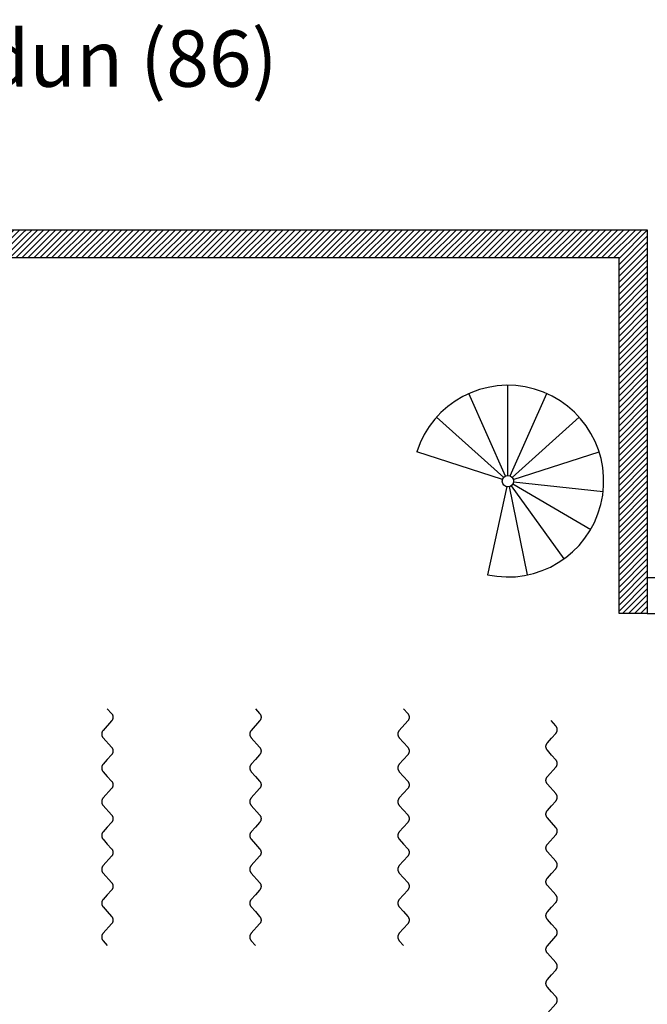
# Model space of a CAD drawing. Units: inches. Extents: x -1802 to 12034, y -10789 to 2351.
# Drawn here: x 1037 to 1593, y 1458 to 2332 of the extents above; entities that cross this region are included whole.
import ezdxf

# ---------------------------------------------------------------- set-up
doc = ezdxf.new("R2010")
doc.units = ezdxf.units.IN
doc.header["$MEASUREMENT"] = 0
doc.linetypes.add('DCAD_Dashed', pattern=[33, 21, -12])
for name, color, linetype in [('HUR-MUR', 253, 'Continuous'), ('MUR', 140, 'Continuous'), ('TRAIT-VU', 7, 'Continuous'), ('TUILE', 7, 'Continuous'), ('VOLET', 6, 'Continuous')]:
    doc.layers.add(name, color=color, linetype=linetype)
doc.styles.add('DC_TEXTSTYLE1', font='ARIALBD.TTF', dxfattribs={"height": 0.2})

msp = doc.modelspace()

# ---------------------------------------------------------------- hatches: boundary and pattern name
at = {"layer": 'HUR-MUR', "linetype": 'Continuous', "ltscale": 0.375}
h = msp.add_hatch(dxfattribs=at)
h.set_pattern_fill('DC_ANSI31', color=253, scale=3, style=0, pattern_type=2)
h.set_pattern_definition([(45, (0, 0), (-2.6516504, 2.6516504), [750])])
h.paths.add_polyline_path([(1593.48, 1804.94), (1568.48, 1804.94), (1568.48, 2120.44), (902.48, 2120.44), (902.48, 1710.44), (872.48, 1710.44), (872.48, 2145.44), (1593.48, 2145.44)])

# ---------------------------------------------------------------- linework, layer by layer
at = {"layer": 'MUR', "color": 140, "linetype": 'Continuous'}
msp.add_lwpolyline([(1593.48, 1804.94), (1568.48, 1804.94), (1568.48, 2120.44), (902.48, 2120.44), (902.48, 1710.44), (872.48, 1710.44), (872.48, 2145.44), (1593.48, 2145.44), (1593.48, 1804.94)], close=True, dxfattribs=at)
at = {"layer": 'TRAIT-VU', "color": 7, "linetype": 'Continuous', "ltscale": 100}
for p, q in [((1469.81, 1927.37, -100), (1469.81, 2007.37, -100)), ((1467.78, 1926.93, -100), (1435.18, 1999.99, -100)), ((1471.85, 1926.94, -100), (1504.45, 1999.99, -100)), ((1466.09, 1925.71, -100), (1406.55, 1979.13, -100)), ((1473.54, 1925.71, -100), (1533.08, 1979.14, -100)), ((1465.06, 1923.9, -100), (1388.91, 1948.42, -100)), ((1474.58, 1923.91, -100), (1550.73, 1948.43, -100)), ((1474.79, 1921.84, -100), (1554.33, 1913.2, -100)), ((1468.75, 1917.5, -100), (1451.58, 1839.36, -100)), ((1470.83, 1917.48, -100), (1487, 1839.13, -100)), ((1472.74, 1918.32, -100), (1519.43, 1853.35, -100)), ((1474.15, 1919.86, -100), (1543.26, 1879.56, -100))]:
    msp.add_line(p, q, dxfattribs=at)
at = {"layer": 'TRAIT-VU', "color": 7, "linetype": 'Continuous'}
for p, q in [((1593.48, 1836.94), (1685.48, 1836.94)), ((1593.48, 1804.94), (1685.48, 1804.94))]:
    msp.add_line(p, q, dxfattribs=at)
at = {"layer": 'TRAIT-VU', "color": 7, "linetype": 'Continuous', "ltscale": 100}
msp.add_circle((1469.81, 1922.37, -100), 5, dxfattribs=at)
msp.add_arc((1469.82, 1922.38, -100), 85, 257.60916, 162.15585, dxfattribs=at)
at = {"layer": 'VOLET', "color": 6, "linetype": 'Continuous'}
for points in [[(1114.47, 1720.44), (1118.2, 1716.28), (1118.36, 1716.08), (1118.52, 1715.87), (1118.67, 1715.65), (1118.81, 1715.43), (1118.93, 1715.2), (1119.04, 1714.96), (1119.14, 1714.72), (1119.23, 1714.47), (1119.3, 1714.22), (1119.36, 1713.97), (1119.41, 1713.71), (1119.44, 1713.45), (1119.46, 1713.19), (1119.47, 1712.93), (1119.46, 1712.66), (1119.44, 1712.4), (1119.4, 1712.14), (1119.36, 1711.89), (1119.29, 1711.63), (1119.22, 1711.38), (1119.13, 1711.13), (1119.03, 1710.89), (1118.92, 1710.66), (1118.79, 1710.43), (1118.65, 1710.21), (1118.5, 1709.99), (1118.34, 1709.78), (1118.2, 1709.61), (1110.74, 1701.28), (1110.59, 1701.1), (1110.43, 1700.89), (1110.28, 1700.68), (1110.15, 1700.46), (1110.02, 1700.23), (1109.91, 1699.99), (1109.81, 1699.75), (1109.72, 1699.5), (1109.64, 1699.25), (1109.58, 1699), (1109.53, 1698.74), (1109.5, 1698.48), (1109.48, 1698.22), (1109.47, 1697.96), (1109.47, 1697.7), (1109.49, 1697.44), (1109.53, 1697.18), (1109.57, 1696.92), (1109.63, 1696.66), (1109.71, 1696.41), (1109.8, 1696.17), (1109.89, 1695.92), (1110.01, 1695.69), (1110.13, 1695.46), (1110.27, 1695.23), (1110.41, 1695.02), (1110.57, 1694.81), (1110.74, 1694.61), (1118.2, 1686.28), (1118.36, 1686.08), (1118.52, 1685.87), (1118.67, 1685.65), (1118.81, 1685.43), (1118.93, 1685.2), (1119.04, 1684.96), (1119.14, 1684.72), (1119.23, 1684.47), (1119.3, 1684.22), (1119.36, 1683.97), (1119.41, 1683.71), (1119.44, 1683.45), (1119.46, 1683.19), (1119.47, 1682.93), (1119.46, 1682.66), (1119.44, 1682.4), (1119.4, 1682.14), (1119.36, 1681.89), (1119.29, 1681.63), (1119.22, 1681.38), (1119.13, 1681.13), (1119.03, 1680.89), (1118.92, 1680.66), (1118.79, 1680.43), (1118.65, 1680.21), (1118.5, 1679.99), (1118.34, 1679.78), (1118.2, 1679.61), (1114.47, 1675.44), (1110.74, 1671.28), (1110.59, 1671.1), (1110.43, 1670.89), (1110.28, 1670.68), (1110.15, 1670.46), (1110.02, 1670.23), (1109.91, 1669.99), (1109.81, 1669.75), (1109.72, 1669.5), (1109.64, 1669.25), (1109.58, 1669), (1109.53, 1668.74), (1109.5, 1668.48), (1109.48, 1668.22), (1109.47, 1667.96), (1109.47, 1667.7), (1109.49, 1667.44), (1109.53, 1667.18), (1109.57, 1666.92), (1109.63, 1666.66), (1109.71, 1666.41), (1109.8, 1666.17), (1109.89, 1665.92), (1110.01, 1665.69), (1110.13, 1665.46), (1110.27, 1665.23), (1110.41, 1665.02), (1110.57, 1664.81), (1110.74, 1664.61), (1114.47, 1660.44), (1118.2, 1656.28), (1118.36, 1656.08), (1118.52, 1655.87), (1118.67, 1655.65), (1118.81, 1655.43), (1118.93, 1655.2), (1119.04, 1654.96), (1119.14, 1654.72), (1119.23, 1654.47), (1119.3, 1654.22), (1119.36, 1653.97), (1119.41, 1653.71), (1119.44, 1653.45), (1119.46, 1653.19), (1119.47, 1652.93), (1119.46, 1652.66), (1119.44, 1652.4), (1119.4, 1652.14), (1119.36, 1651.89), (1119.29, 1651.63), (1119.22, 1651.38), (1119.13, 1651.13), (1119.03, 1650.89), (1118.92, 1650.66), (1118.79, 1650.43), (1118.65, 1650.21), (1118.5, 1649.99), (1118.34, 1649.78), (1118.2, 1649.61), (1110.74, 1641.28), (1110.59, 1641.1), (1110.43, 1640.89), (1110.28, 1640.68), (1110.15, 1640.46), (1110.02, 1640.23), (1109.91, 1639.99), (1109.81, 1639.75), (1109.72, 1639.5), (1109.64, 1639.25), (1109.58, 1639), (1109.53, 1638.74), (1109.5, 1638.48), (1109.48, 1638.22), (1109.47, 1637.96), (1109.47, 1637.7), (1109.49, 1637.44), (1109.53, 1637.18), (1109.57, 1636.92), (1109.63, 1636.66), (1109.71, 1636.41), (1109.8, 1636.17), (1109.89, 1635.92), (1110.01, 1635.69), (1110.13, 1635.46), (1110.27, 1635.23), (1110.41, 1635.02), (1110.57, 1634.81), (1110.74, 1634.61), (1118.2, 1626.28), (1118.36, 1626.08), (1118.52, 1625.87), (1118.67, 1625.65), (1118.81, 1625.43), (1118.93, 1625.2), (1119.04, 1624.96), (1119.14, 1624.72), (1119.23, 1624.47), (1119.3, 1624.22), (1119.36, 1623.97), (1119.41, 1623.71), (1119.44, 1623.45), (1119.46, 1623.19), (1119.47, 1622.93), (1119.46, 1622.66), (1119.44, 1622.4), (1119.4, 1622.14), (1119.36, 1621.89), (1119.29, 1621.63), (1119.22, 1621.38), (1119.13, 1621.13), (1119.03, 1620.89), (1118.92, 1620.66), (1118.79, 1620.43), (1118.65, 1620.21), (1118.5, 1619.99), (1118.34, 1619.78), (1118.2, 1619.61), (1114.47, 1615.44), (1110.74, 1611.28), (1110.59, 1611.1), (1110.43, 1610.89), (1110.28, 1610.68), (1110.15, 1610.46), (1110.02, 1610.23), (1109.91, 1609.99), (1109.81, 1609.75), (1109.72, 1609.5), (1109.64, 1609.25), (1109.58, 1609), (1109.53, 1608.74), (1109.5, 1608.48), (1109.48, 1608.22), (1109.47, 1607.96), (1109.47, 1607.7), (1109.49, 1607.44), (1109.53, 1607.18), (1109.57, 1606.92), (1109.63, 1606.66), (1109.71, 1606.41), (1109.8, 1606.17), (1109.89, 1605.92), (1110.01, 1605.69), (1110.13, 1605.46), (1110.27, 1605.23), (1110.41, 1605.02), (1110.57, 1604.81), (1110.74, 1604.61), (1114.47, 1600.44), (1118.2, 1596.28), (1118.36, 1596.08), (1118.52, 1595.87), (1118.67, 1595.65), (1118.81, 1595.43), (1118.93, 1595.2), (1119.04, 1594.96), (1119.14, 1594.72), (1119.23, 1594.47), (1119.3, 1594.22), (1119.36, 1593.97), (1119.41, 1593.71), (1119.44, 1593.45), (1119.46, 1593.19), (1119.47, 1592.93), (1119.46, 1592.66), (1119.44, 1592.4), (1119.4, 1592.14), (1119.36, 1591.89), (1119.29, 1591.63), (1119.22, 1591.38), (1119.13, 1591.13), (1119.03, 1590.89), (1118.92, 1590.66), (1118.79, 1590.43), (1118.65, 1590.21), (1118.5, 1589.99), (1118.34, 1589.78), (1118.2, 1589.61), (1110.74, 1581.28), (1110.59, 1581.1), (1110.43, 1580.89), (1110.28, 1580.68), (1110.15, 1580.46), (1110.02, 1580.23), (1109.91, 1579.99), (1109.81, 1579.75), (1109.72, 1579.5), (1109.64, 1579.25), (1109.58, 1579), (1109.53, 1578.74), (1109.5, 1578.48), (1109.48, 1578.22), (1109.47, 1577.96), (1109.47, 1577.7), (1109.49, 1577.44), (1109.53, 1577.18), (1109.57, 1576.92), (1109.63, 1576.66), (1109.71, 1576.41), (1109.8, 1576.17), (1109.89, 1575.92), (1110.01, 1575.69), (1110.13, 1575.46), (1110.27, 1575.23), (1110.41, 1575.02), (1110.57, 1574.81), (1110.74, 1574.61), (1118.2, 1566.28), (1118.36, 1566.08), (1118.52, 1565.87), (1118.67, 1565.65), (1118.81, 1565.43), (1118.93, 1565.2), (1119.04, 1564.96), (1119.14, 1564.72), (1119.23, 1564.47), (1119.3, 1564.22), (1119.36, 1563.97), (1119.41, 1563.71), (1119.44, 1563.45), (1119.46, 1563.19), (1119.47, 1562.93), (1119.46, 1562.66), (1119.44, 1562.4), (1119.4, 1562.14), (1119.36, 1561.89), (1119.29, 1561.63), (1119.22, 1561.38), (1119.13, 1561.13), (1119.03, 1560.89), (1118.92, 1560.66), (1118.79, 1560.43), (1118.65, 1560.21), (1118.5, 1559.99), (1118.34, 1559.78), (1118.2, 1559.61), (1114.47, 1555.44), (1110.74, 1551.28), (1110.59, 1551.1), (1110.43, 1550.89), (1110.28, 1550.68), (1110.15, 1550.46), (1110.02, 1550.23), (1109.91, 1549.99), (1109.81, 1549.75), (1109.72, 1549.5), (1109.64, 1549.25), (1109.58, 1549), (1109.53, 1548.74), (1109.5, 1548.48), (1109.48, 1548.22), (1109.47, 1547.96), (1109.47, 1547.7), (1109.49, 1547.44), (1109.53, 1547.18), (1109.57, 1546.92), (1109.63, 1546.66), (1109.71, 1546.41), (1109.8, 1546.17), (1109.89, 1545.92), (1110.01, 1545.69), (1110.13, 1545.46), (1110.27, 1545.23), (1110.41, 1545.02), (1110.57, 1544.81), (1110.74, 1544.61), (1114.47, 1540.44), (1118.2, 1536.28), (1118.36, 1536.08), (1118.52, 1535.87), (1118.67, 1535.65), (1118.81, 1535.43), (1118.93, 1535.2), (1119.04, 1534.96), (1119.14, 1534.72), (1119.23, 1534.47), (1119.3, 1534.22), (1119.36, 1533.97), (1119.41, 1533.71), (1119.44, 1533.45), (1119.46, 1533.19), (1119.47, 1532.93), (1119.46, 1532.66), (1119.44, 1532.4), (1119.4, 1532.14), (1119.36, 1531.89), (1119.29, 1531.63), (1119.22, 1531.38), (1119.13, 1531.13), (1119.03, 1530.89), (1118.92, 1530.66), (1118.79, 1530.43), (1118.65, 1530.21), (1118.5, 1529.99), (1118.34, 1529.78), (1118.2, 1529.61), (1110.74, 1521.28), (1110.59, 1521.1), (1110.43, 1520.89), (1110.28, 1520.68), (1110.15, 1520.46), (1110.02, 1520.23), (1109.91, 1519.99), (1109.81, 1519.75), (1109.72, 1519.5), (1109.64, 1519.25), (1109.58, 1519), (1109.53, 1518.74), (1109.5, 1518.48), (1109.48, 1518.22), (1109.47, 1517.96), (1109.47, 1517.7), (1109.49, 1517.44), (1109.53, 1517.18), (1109.57, 1516.92), (1109.63, 1516.66), (1109.71, 1516.41), (1109.8, 1516.17), (1109.89, 1515.92), (1110.01, 1515.69), (1110.13, 1515.46), (1110.27, 1515.23), (1110.41, 1515.02), (1110.57, 1514.81), (1110.74, 1514.61), (1114.47, 1510.44)], [(1245.84, 1720.44), (1249.57, 1716.28), (1249.74, 1716.08), (1249.89, 1715.87), (1250.04, 1715.65), (1250.18, 1715.43), (1250.3, 1715.2), (1250.41, 1714.96), (1250.51, 1714.72), (1250.6, 1714.47), (1250.67, 1714.22), (1250.73, 1713.97), (1250.78, 1713.71), (1250.81, 1713.45), (1250.83, 1713.19), (1250.84, 1712.93), (1250.83, 1712.66), (1250.81, 1712.4), (1250.78, 1712.14), (1250.73, 1711.89), (1250.66, 1711.63), (1250.59, 1711.38), (1250.5, 1711.13), (1250.4, 1710.89), (1250.29, 1710.66), (1250.16, 1710.43), (1250.02, 1710.21), (1249.87, 1709.99), (1249.71, 1709.78), (1249.57, 1709.61), (1242.11, 1701.28), (1241.96, 1701.1), (1241.8, 1700.89), (1241.65, 1700.68), (1241.52, 1700.46), (1241.39, 1700.23), (1241.28, 1699.99), (1241.18, 1699.75), (1241.09, 1699.5), (1241.01, 1699.25), (1240.95, 1699), (1240.9, 1698.74), (1240.87, 1698.48), (1240.85, 1698.22), (1240.84, 1697.96), (1240.85, 1697.7), (1240.86, 1697.44), (1240.9, 1697.18), (1240.95, 1696.92), (1241.01, 1696.66), (1241.08, 1696.41), (1241.17, 1696.17), (1241.26, 1695.92), (1241.38, 1695.69), (1241.5, 1695.46), (1241.64, 1695.23), (1241.78, 1695.02), (1241.94, 1694.81), (1242.11, 1694.61), (1249.57, 1686.28), (1249.74, 1686.08), (1249.89, 1685.87), (1250.04, 1685.65), (1250.18, 1685.43), (1250.3, 1685.2), (1250.41, 1684.96), (1250.51, 1684.72), (1250.6, 1684.47), (1250.67, 1684.22), (1250.73, 1683.97), (1250.78, 1683.71), (1250.81, 1683.45), (1250.83, 1683.19), (1250.84, 1682.93), (1250.83, 1682.66), (1250.81, 1682.4), (1250.78, 1682.14), (1250.73, 1681.89), (1250.66, 1681.63), (1250.59, 1681.38), (1250.5, 1681.13), (1250.4, 1680.89), (1250.29, 1680.66), (1250.16, 1680.43), (1250.02, 1680.21), (1249.87, 1679.99), (1249.71, 1679.78), (1249.57, 1679.61), (1245.84, 1675.44), (1242.11, 1671.28), (1241.96, 1671.1), (1241.8, 1670.89), (1241.65, 1670.68), (1241.52, 1670.46), (1241.39, 1670.23), (1241.28, 1669.99), (1241.18, 1669.75), (1241.09, 1669.5), (1241.01, 1669.25), (1240.95, 1669), (1240.9, 1668.74), (1240.87, 1668.48), (1240.85, 1668.22), (1240.84, 1667.96), (1240.85, 1667.7), (1240.86, 1667.44), (1240.9, 1667.18), (1240.95, 1666.92), (1241.01, 1666.66), (1241.08, 1666.41), (1241.17, 1666.17), (1241.26, 1665.92), (1241.38, 1665.69), (1241.5, 1665.46), (1241.64, 1665.23), (1241.78, 1665.02), (1241.94, 1664.81), (1242.11, 1664.61), (1245.84, 1660.44), (1249.57, 1656.28), (1249.74, 1656.08), (1249.89, 1655.87), (1250.04, 1655.65), (1250.18, 1655.43), (1250.3, 1655.2), (1250.41, 1654.96), (1250.51, 1654.72), (1250.6, 1654.47), (1250.67, 1654.22), (1250.73, 1653.97), (1250.78, 1653.71), (1250.81, 1653.45), (1250.83, 1653.19), (1250.84, 1652.93), (1250.83, 1652.66), (1250.81, 1652.4), (1250.78, 1652.14), (1250.73, 1651.89), (1250.66, 1651.63), (1250.59, 1651.38), (1250.5, 1651.13), (1250.4, 1650.89), (1250.29, 1650.66), (1250.16, 1650.43), (1250.02, 1650.21), (1249.87, 1649.99), (1249.71, 1649.78), (1249.57, 1649.61), (1242.11, 1641.28), (1241.96, 1641.1), (1241.8, 1640.89), (1241.65, 1640.68), (1241.52, 1640.46), (1241.39, 1640.23), (1241.28, 1639.99), (1241.18, 1639.75), (1241.09, 1639.5), (1241.01, 1639.25), (1240.95, 1639), (1240.9, 1638.74), (1240.87, 1638.48), (1240.85, 1638.22), (1240.84, 1637.96), (1240.85, 1637.7), (1240.86, 1637.44), (1240.9, 1637.18), (1240.95, 1636.92), (1241.01, 1636.66), (1241.08, 1636.41), (1241.17, 1636.17), (1241.26, 1635.92), (1241.38, 1635.69), (1241.5, 1635.46), (1241.64, 1635.23), (1241.78, 1635.02), (1241.94, 1634.81), (1242.11, 1634.61), (1249.57, 1626.28), (1249.74, 1626.08), (1249.89, 1625.87), (1250.04, 1625.65), (1250.18, 1625.43), (1250.3, 1625.2), (1250.41, 1624.96), (1250.51, 1624.72), (1250.6, 1624.47), (1250.67, 1624.22), (1250.73, 1623.97), (1250.78, 1623.71), (1250.81, 1623.45), (1250.83, 1623.19), (1250.84, 1622.93), (1250.83, 1622.66), (1250.81, 1622.4), (1250.78, 1622.14), (1250.73, 1621.89), (1250.66, 1621.63), (1250.59, 1621.38), (1250.5, 1621.13), (1250.4, 1620.89), (1250.29, 1620.66), (1250.16, 1620.43), (1250.02, 1620.21), (1249.87, 1619.99), (1249.71, 1619.78), (1249.57, 1619.61), (1245.84, 1615.44), (1242.11, 1611.28), (1241.96, 1611.1), (1241.8, 1610.89), (1241.65, 1610.68), (1241.52, 1610.46), (1241.39, 1610.23), (1241.28, 1609.99), (1241.18, 1609.75), (1241.09, 1609.5), (1241.01, 1609.25), (1240.95, 1609), (1240.9, 1608.74), (1240.87, 1608.48), (1240.85, 1608.22), (1240.84, 1607.96), (1240.85, 1607.7), (1240.86, 1607.44), (1240.9, 1607.18), (1240.95, 1606.92), (1241.01, 1606.66), (1241.08, 1606.41), (1241.17, 1606.17), (1241.26, 1605.92), (1241.38, 1605.69), (1241.5, 1605.46), (1241.64, 1605.23), (1241.78, 1605.02), (1241.94, 1604.81), (1242.11, 1604.61), (1245.84, 1600.44), (1249.57, 1596.28), (1249.74, 1596.08), (1249.89, 1595.87), (1250.04, 1595.65), (1250.18, 1595.43), (1250.3, 1595.2), (1250.41, 1594.96), (1250.51, 1594.72), (1250.6, 1594.47), (1250.67, 1594.22), (1250.73, 1593.97), (1250.78, 1593.71), (1250.81, 1593.45), (1250.83, 1593.19), (1250.84, 1592.93), (1250.83, 1592.66), (1250.81, 1592.4), (1250.78, 1592.14), (1250.73, 1591.89), (1250.66, 1591.63), (1250.59, 1591.38), (1250.5, 1591.13), (1250.4, 1590.89), (1250.29, 1590.66), (1250.16, 1590.43), (1250.02, 1590.21), (1249.87, 1589.99), (1249.71, 1589.78), (1249.57, 1589.61), (1242.11, 1581.28), (1241.96, 1581.1), (1241.8, 1580.89), (1241.65, 1580.68), (1241.52, 1580.46), (1241.39, 1580.23), (1241.28, 1579.99), (1241.18, 1579.75), (1241.09, 1579.5), (1241.01, 1579.25), (1240.95, 1579), (1240.9, 1578.74), (1240.87, 1578.48), (1240.85, 1578.22), (1240.84, 1577.96), (1240.85, 1577.7), (1240.86, 1577.44), (1240.9, 1577.18), (1240.95, 1576.92), (1241.01, 1576.66), (1241.08, 1576.41), (1241.17, 1576.17), (1241.26, 1575.92), (1241.38, 1575.69), (1241.5, 1575.46), (1241.64, 1575.23), (1241.78, 1575.02), (1241.94, 1574.81), (1242.11, 1574.61), (1249.57, 1566.28), (1249.74, 1566.08), (1249.89, 1565.87), (1250.04, 1565.65), (1250.18, 1565.43), (1250.3, 1565.2), (1250.41, 1564.96), (1250.51, 1564.72), (1250.6, 1564.47), (1250.67, 1564.22), (1250.73, 1563.97), (1250.78, 1563.71), (1250.81, 1563.45), (1250.83, 1563.19), (1250.84, 1562.93), (1250.83, 1562.66), (1250.81, 1562.4), (1250.78, 1562.14), (1250.73, 1561.89), (1250.66, 1561.63), (1250.59, 1561.38), (1250.5, 1561.13), (1250.4, 1560.89), (1250.29, 1560.66), (1250.16, 1560.43), (1250.02, 1560.21), (1249.87, 1559.99), (1249.71, 1559.78), (1249.57, 1559.61), (1245.84, 1555.44), (1242.11, 1551.28), (1241.96, 1551.1), (1241.8, 1550.89), (1241.65, 1550.68), (1241.52, 1550.46), (1241.39, 1550.23), (1241.28, 1549.99), (1241.18, 1549.75), (1241.09, 1549.5), (1241.01, 1549.25), (1240.95, 1549), (1240.9, 1548.74), (1240.87, 1548.48), (1240.85, 1548.22), (1240.84, 1547.96), (1240.85, 1547.7), (1240.86, 1547.44), (1240.9, 1547.18), (1240.95, 1546.92), (1241.01, 1546.66), (1241.08, 1546.41), (1241.17, 1546.17), (1241.26, 1545.92), (1241.38, 1545.69), (1241.5, 1545.46), (1241.64, 1545.23), (1241.78, 1545.02), (1241.94, 1544.81), (1242.11, 1544.61), (1245.84, 1540.44), (1249.57, 1536.28), (1249.74, 1536.08), (1249.89, 1535.87), (1250.04, 1535.65), (1250.18, 1535.43), (1250.3, 1535.2), (1250.41, 1534.96), (1250.51, 1534.72), (1250.6, 1534.47), (1250.67, 1534.22), (1250.73, 1533.97), (1250.78, 1533.71), (1250.81, 1533.45), (1250.83, 1533.19), (1250.84, 1532.93), (1250.83, 1532.66), (1250.81, 1532.4), (1250.78, 1532.14), (1250.73, 1531.89), (1250.66, 1531.63), (1250.59, 1531.38), (1250.5, 1531.13), (1250.4, 1530.89), (1250.29, 1530.66), (1250.16, 1530.43), (1250.02, 1530.21), (1249.87, 1529.99), (1249.71, 1529.78), (1249.57, 1529.61), (1242.11, 1521.28), (1241.96, 1521.1), (1241.8, 1520.89), (1241.65, 1520.68), (1241.52, 1520.46), (1241.39, 1520.23), (1241.28, 1519.99), (1241.18, 1519.75), (1241.09, 1519.5), (1241.01, 1519.25), (1240.95, 1519), (1240.9, 1518.74), (1240.87, 1518.48), (1240.85, 1518.22), (1240.84, 1517.96), (1240.85, 1517.7), (1240.86, 1517.44), (1240.9, 1517.18), (1240.95, 1516.92), (1241.01, 1516.66), (1241.08, 1516.41), (1241.17, 1516.17), (1241.26, 1515.92), (1241.38, 1515.69), (1241.5, 1515.46), (1241.64, 1515.23), (1241.78, 1515.02), (1241.94, 1514.81), (1242.11, 1514.61), (1245.84, 1510.44)], [(1377.21, 1720.44), (1380.94, 1716.28), (1381.11, 1716.08), (1381.26, 1715.87), (1381.41, 1715.65), (1381.55, 1715.43), (1381.67, 1715.2), (1381.78, 1714.96), (1381.88, 1714.72), (1381.97, 1714.47), (1382.04, 1714.22), (1382.1, 1713.97), (1382.15, 1713.71), (1382.18, 1713.45), (1382.2, 1713.19), (1382.21, 1712.93), (1382.2, 1712.66), (1382.18, 1712.4), (1382.15, 1712.14), (1382.1, 1711.89), (1382.04, 1711.63), (1381.96, 1711.38), (1381.87, 1711.13), (1381.77, 1710.89), (1381.66, 1710.66), (1381.53, 1710.43), (1381.39, 1710.21), (1381.25, 1709.99), (1381.09, 1709.78), (1380.94, 1709.61), (1373.48, 1701.28), (1373.33, 1701.1), (1373.17, 1700.89), (1373.03, 1700.68), (1372.89, 1700.46), (1372.76, 1700.23), (1372.65, 1699.99), (1372.55, 1699.75), (1372.46, 1699.5), (1372.38, 1699.25), (1372.32, 1699), (1372.27, 1698.74), (1372.24, 1698.48), (1372.22, 1698.22), (1372.21, 1697.96), (1372.22, 1697.7), (1372.24, 1697.44), (1372.27, 1697.18), (1372.32, 1696.92), (1372.38, 1696.66), (1372.45, 1696.41), (1372.54, 1696.17), (1372.64, 1695.92), (1372.75, 1695.69), (1372.87, 1695.46), (1373.01, 1695.23), (1373.16, 1695.02), (1373.31, 1694.81), (1373.48, 1694.61), (1380.94, 1686.28), (1381.11, 1686.08), (1381.26, 1685.87), (1381.41, 1685.65), (1381.55, 1685.43), (1381.67, 1685.2), (1381.78, 1684.96), (1381.88, 1684.72), (1381.97, 1684.47), (1382.04, 1684.22), (1382.1, 1683.97), (1382.15, 1683.71), (1382.18, 1683.45), (1382.2, 1683.19), (1382.21, 1682.93), (1382.2, 1682.66), (1382.18, 1682.4), (1382.15, 1682.14), (1382.1, 1681.89), (1382.04, 1681.63), (1381.96, 1681.38), (1381.87, 1681.13), (1381.77, 1680.89), (1381.66, 1680.66), (1381.53, 1680.43), (1381.39, 1680.21), (1381.25, 1679.99), (1381.09, 1679.78), (1380.94, 1679.61), (1377.21, 1675.44), (1373.48, 1671.28), (1373.33, 1671.1), (1373.17, 1670.89), (1373.03, 1670.68), (1372.89, 1670.46), (1372.76, 1670.23), (1372.65, 1669.99), (1372.55, 1669.75), (1372.46, 1669.5), (1372.38, 1669.25), (1372.32, 1669), (1372.27, 1668.74), (1372.24, 1668.48), (1372.22, 1668.22), (1372.21, 1667.96), (1372.22, 1667.7), (1372.24, 1667.44), (1372.27, 1667.18), (1372.32, 1666.92), (1372.38, 1666.66), (1372.45, 1666.41), (1372.54, 1666.17), (1372.64, 1665.92), (1372.75, 1665.69), (1372.87, 1665.46), (1373.01, 1665.23), (1373.16, 1665.02), (1373.31, 1664.81), (1373.48, 1664.61), (1377.21, 1660.44), (1380.94, 1656.28), (1381.11, 1656.08), (1381.26, 1655.87), (1381.41, 1655.65), (1381.55, 1655.43), (1381.67, 1655.2), (1381.78, 1654.96), (1381.88, 1654.72), (1381.97, 1654.47), (1382.04, 1654.22), (1382.1, 1653.97), (1382.15, 1653.71), (1382.18, 1653.45), (1382.2, 1653.19), (1382.21, 1652.93), (1382.2, 1652.66), (1382.18, 1652.4), (1382.15, 1652.14), (1382.1, 1651.89), (1382.04, 1651.63), (1381.96, 1651.38), (1381.87, 1651.13), (1381.77, 1650.89), (1381.66, 1650.66), (1381.53, 1650.43), (1381.39, 1650.21), (1381.25, 1649.99), (1381.09, 1649.78), (1380.94, 1649.61), (1373.48, 1641.28), (1373.33, 1641.1), (1373.17, 1640.89), (1373.03, 1640.68), (1372.89, 1640.46), (1372.76, 1640.23), (1372.65, 1639.99), (1372.55, 1639.75), (1372.46, 1639.5), (1372.38, 1639.25), (1372.32, 1639), (1372.27, 1638.74), (1372.24, 1638.48), (1372.22, 1638.22), (1372.21, 1637.96), (1372.22, 1637.7), (1372.24, 1637.44), (1372.27, 1637.18), (1372.32, 1636.92), (1372.38, 1636.66), (1372.45, 1636.41), (1372.54, 1636.17), (1372.64, 1635.92), (1372.75, 1635.69), (1372.87, 1635.46), (1373.01, 1635.23), (1373.16, 1635.02), (1373.31, 1634.81), (1373.48, 1634.61), (1380.94, 1626.28), (1381.11, 1626.08), (1381.26, 1625.87), (1381.41, 1625.65), (1381.55, 1625.43), (1381.67, 1625.2), (1381.78, 1624.96), (1381.88, 1624.72), (1381.97, 1624.47), (1382.04, 1624.22), (1382.1, 1623.97), (1382.15, 1623.71), (1382.18, 1623.45), (1382.2, 1623.19), (1382.21, 1622.93), (1382.2, 1622.66), (1382.18, 1622.4), (1382.15, 1622.14), (1382.1, 1621.89), (1382.04, 1621.63), (1381.96, 1621.38), (1381.87, 1621.13), (1381.77, 1620.89), (1381.66, 1620.66), (1381.53, 1620.43), (1381.39, 1620.21), (1381.25, 1619.99), (1381.09, 1619.78), (1380.94, 1619.61), (1377.21, 1615.44), (1373.48, 1611.28), (1373.33, 1611.1), (1373.17, 1610.89), (1373.03, 1610.68), (1372.89, 1610.46), (1372.76, 1610.23), (1372.65, 1609.99), (1372.55, 1609.75), (1372.46, 1609.5), (1372.38, 1609.25), (1372.32, 1609), (1372.27, 1608.74), (1372.24, 1608.48), (1372.22, 1608.22), (1372.21, 1607.96), (1372.22, 1607.7), (1372.24, 1607.44), (1372.27, 1607.18), (1372.32, 1606.92), (1372.38, 1606.66), (1372.45, 1606.41), (1372.54, 1606.17), (1372.64, 1605.92), (1372.75, 1605.69), (1372.87, 1605.46), (1373.01, 1605.23), (1373.16, 1605.02), (1373.31, 1604.81), (1373.48, 1604.61), (1377.21, 1600.44), (1380.94, 1596.28), (1381.11, 1596.08), (1381.26, 1595.87), (1381.41, 1595.65), (1381.55, 1595.43), (1381.67, 1595.2), (1381.78, 1594.96), (1381.88, 1594.72), (1381.97, 1594.47), (1382.04, 1594.22), (1382.1, 1593.97), (1382.15, 1593.71), (1382.18, 1593.45), (1382.2, 1593.19), (1382.21, 1592.93), (1382.2, 1592.66), (1382.18, 1592.4), (1382.15, 1592.14), (1382.1, 1591.89), (1382.04, 1591.63), (1381.96, 1591.38), (1381.87, 1591.13), (1381.77, 1590.89), (1381.66, 1590.66), (1381.53, 1590.43), (1381.39, 1590.21), (1381.25, 1589.99), (1381.09, 1589.78), (1380.94, 1589.61), (1373.48, 1581.28), (1373.33, 1581.1), (1373.17, 1580.89), (1373.03, 1580.68), (1372.89, 1580.46), (1372.76, 1580.23), (1372.65, 1579.99), (1372.55, 1579.75), (1372.46, 1579.5), (1372.38, 1579.25), (1372.32, 1579), (1372.27, 1578.74), (1372.24, 1578.48), (1372.22, 1578.22), (1372.21, 1577.96), (1372.22, 1577.7), (1372.24, 1577.44), (1372.27, 1577.18), (1372.32, 1576.92), (1372.38, 1576.66), (1372.45, 1576.41), (1372.54, 1576.17), (1372.64, 1575.92), (1372.75, 1575.69), (1372.87, 1575.46), (1373.01, 1575.23), (1373.16, 1575.02), (1373.31, 1574.81), (1373.48, 1574.61), (1380.94, 1566.28), (1381.11, 1566.08), (1381.26, 1565.87), (1381.41, 1565.65), (1381.55, 1565.43), (1381.67, 1565.2), (1381.78, 1564.96), (1381.88, 1564.72), (1381.97, 1564.47), (1382.04, 1564.22), (1382.1, 1563.97), (1382.15, 1563.71), (1382.18, 1563.45), (1382.2, 1563.19), (1382.21, 1562.93), (1382.2, 1562.66), (1382.18, 1562.4), (1382.15, 1562.14), (1382.1, 1561.89), (1382.04, 1561.63), (1381.96, 1561.38), (1381.87, 1561.13), (1381.77, 1560.89), (1381.66, 1560.66), (1381.53, 1560.43), (1381.39, 1560.21), (1381.25, 1559.99), (1381.09, 1559.78), (1380.94, 1559.61), (1377.21, 1555.44), (1373.48, 1551.28), (1373.33, 1551.1), (1373.17, 1550.89), (1373.03, 1550.68), (1372.89, 1550.46), (1372.76, 1550.23), (1372.65, 1549.99), (1372.55, 1549.75), (1372.46, 1549.5), (1372.38, 1549.25), (1372.32, 1549), (1372.27, 1548.74), (1372.24, 1548.48), (1372.22, 1548.22), (1372.21, 1547.96), (1372.22, 1547.7), (1372.24, 1547.44), (1372.27, 1547.18), (1372.32, 1546.92), (1372.38, 1546.66), (1372.45, 1546.41), (1372.54, 1546.17), (1372.64, 1545.92), (1372.75, 1545.69), (1372.87, 1545.46), (1373.01, 1545.23), (1373.16, 1545.02), (1373.31, 1544.81), (1373.48, 1544.61), (1377.21, 1540.44), (1380.94, 1536.28), (1381.11, 1536.08), (1381.26, 1535.87), (1381.41, 1535.65), (1381.55, 1535.43), (1381.67, 1535.2), (1381.78, 1534.96), (1381.88, 1534.72), (1381.97, 1534.47), (1382.04, 1534.22), (1382.1, 1533.97), (1382.15, 1533.71), (1382.18, 1533.45), (1382.2, 1533.19), (1382.21, 1532.93), (1382.2, 1532.66), (1382.18, 1532.4), (1382.15, 1532.14), (1382.1, 1531.89), (1382.04, 1531.63), (1381.96, 1531.38), (1381.87, 1531.13), (1381.77, 1530.89), (1381.66, 1530.66), (1381.53, 1530.43), (1381.39, 1530.21), (1381.25, 1529.99), (1381.09, 1529.78), (1380.94, 1529.61), (1373.48, 1521.28), (1373.33, 1521.1), (1373.17, 1520.89), (1373.03, 1520.68), (1372.89, 1520.46), (1372.76, 1520.23), (1372.65, 1519.99), (1372.55, 1519.75), (1372.46, 1519.5), (1372.38, 1519.25), (1372.32, 1519), (1372.27, 1518.74), (1372.24, 1518.48), (1372.22, 1518.22), (1372.21, 1517.96), (1372.22, 1517.7), (1372.24, 1517.44), (1372.27, 1517.18), (1372.32, 1516.92), (1372.38, 1516.66), (1372.45, 1516.41), (1372.54, 1516.17), (1372.64, 1515.92), (1372.75, 1515.69), (1372.87, 1515.46), (1373.01, 1515.23), (1373.16, 1515.02), (1373.31, 1514.81), (1373.48, 1514.61), (1377.21, 1510.44)], [(1504.85, 1450.24), (1512.31, 1458.57), (1512.48, 1458.77), (1512.64, 1458.98), (1512.78, 1459.2), (1512.92, 1459.42), (1513.04, 1459.65), (1513.15, 1459.89), (1513.25, 1460.13), (1513.34, 1460.38), (1513.41, 1460.63), (1513.47, 1460.88), (1513.52, 1461.14), (1513.55, 1461.4), (1513.57, 1461.66), (1513.58, 1461.92), (1513.57, 1462.18), (1513.55, 1462.45), (1513.52, 1462.7), (1513.47, 1462.96), (1513.41, 1463.22), (1513.33, 1463.47), (1513.24, 1463.71), (1513.14, 1463.95), (1513.03, 1464.19), (1512.9, 1464.42), (1512.76, 1464.64), (1512.62, 1464.86), (1512.46, 1465.07), (1512.31, 1465.24), (1508.58, 1469.41), (1504.85, 1473.57), (1504.71, 1473.75), (1504.54, 1473.95), (1504.4, 1474.17), (1504.26, 1474.39), (1504.13, 1474.62), (1504.02, 1474.86), (1503.92, 1475.1), (1503.83, 1475.35), (1503.75, 1475.6), (1503.69, 1475.85), (1503.64, 1476.11), (1503.61, 1476.37), (1503.59, 1476.63), (1503.58, 1476.89), (1503.59, 1477.15), (1503.61, 1477.41), (1503.64, 1477.67), (1503.69, 1477.93), (1503.75, 1478.18), (1503.82, 1478.44), (1503.91, 1478.68), (1504.01, 1478.92), (1504.12, 1479.16), (1504.24, 1479.39), (1504.38, 1479.62), (1504.53, 1479.83), (1504.68, 1480.04), (1504.85, 1480.24), (1508.58, 1484.41), (1512.31, 1488.57), (1512.48, 1488.77), (1512.64, 1488.98), (1512.78, 1489.2), (1512.92, 1489.42), (1513.04, 1489.65), (1513.15, 1489.89), (1513.25, 1490.13), (1513.34, 1490.38), (1513.41, 1490.63), (1513.47, 1490.88), (1513.52, 1491.14), (1513.55, 1491.4), (1513.57, 1491.66), (1513.58, 1491.92), (1513.57, 1492.18), (1513.55, 1492.45), (1513.52, 1492.7), (1513.47, 1492.96), (1513.41, 1493.22), (1513.33, 1493.47), (1513.24, 1493.71), (1513.14, 1493.95), (1513.03, 1494.19), (1512.9, 1494.42), (1512.76, 1494.64), (1512.62, 1494.86), (1512.46, 1495.07), (1512.31, 1495.24), (1504.85, 1503.57), (1504.71, 1503.75), (1504.54, 1503.95), (1504.4, 1504.17), (1504.26, 1504.39), (1504.13, 1504.62), (1504.02, 1504.86), (1503.92, 1505.1), (1503.83, 1505.35), (1503.75, 1505.6), (1503.69, 1505.85), (1503.64, 1506.11), (1503.61, 1506.37), (1503.59, 1506.63), (1503.58, 1506.89), (1503.59, 1507.15), (1503.61, 1507.41), (1503.64, 1507.67), (1503.69, 1507.93), (1503.75, 1508.18), (1503.82, 1508.44), (1503.91, 1508.68), (1504.01, 1508.92), (1504.12, 1509.16), (1504.24, 1509.39), (1504.38, 1509.62), (1504.53, 1509.83), (1504.68, 1510.04), (1504.85, 1510.24), (1512.31, 1518.57), (1512.48, 1518.77), (1512.64, 1518.98), (1512.78, 1519.2), (1512.92, 1519.42), (1513.04, 1519.65), (1513.15, 1519.89), (1513.25, 1520.13), (1513.34, 1520.38), (1513.41, 1520.63), (1513.47, 1520.88), (1513.52, 1521.14), (1513.55, 1521.4), (1513.57, 1521.66), (1513.58, 1521.92), (1513.57, 1522.18), (1513.55, 1522.45), (1513.52, 1522.7), (1513.47, 1522.96), (1513.41, 1523.22), (1513.33, 1523.47), (1513.24, 1523.71), (1513.14, 1523.95), (1513.03, 1524.19), (1512.9, 1524.42), (1512.76, 1524.64), (1512.62, 1524.86), (1512.46, 1525.07), (1512.31, 1525.24), (1508.58, 1529.41), (1504.85, 1533.57), (1504.71, 1533.75), (1504.54, 1533.95), (1504.4, 1534.17), (1504.26, 1534.39), (1504.13, 1534.62), (1504.02, 1534.86), (1503.92, 1535.1), (1503.83, 1535.35), (1503.75, 1535.6), (1503.69, 1535.85), (1503.64, 1536.11), (1503.61, 1536.37), (1503.59, 1536.63), (1503.58, 1536.89), (1503.59, 1537.15), (1503.61, 1537.41), (1503.64, 1537.67), (1503.69, 1537.93), (1503.75, 1538.18), (1503.82, 1538.44), (1503.91, 1538.68), (1504.01, 1538.92), (1504.12, 1539.16), (1504.24, 1539.39), (1504.38, 1539.62), (1504.53, 1539.83), (1504.68, 1540.04), (1504.85, 1540.24), (1508.58, 1544.41), (1512.31, 1548.57), (1512.48, 1548.77), (1512.64, 1548.98), (1512.78, 1549.2), (1512.92, 1549.42), (1513.04, 1549.65), (1513.15, 1549.89), (1513.25, 1550.13), (1513.34, 1550.38), (1513.41, 1550.63), (1513.47, 1550.88), (1513.52, 1551.14), (1513.55, 1551.4), (1513.57, 1551.66), (1513.58, 1551.92), (1513.57, 1552.18), (1513.55, 1552.45), (1513.52, 1552.7), (1513.47, 1552.96), (1513.41, 1553.22), (1513.33, 1553.47), (1513.24, 1553.71), (1513.14, 1553.95), (1513.03, 1554.19), (1512.9, 1554.42), (1512.76, 1554.64), (1512.62, 1554.86), (1512.46, 1555.07), (1512.31, 1555.24), (1504.85, 1563.57), (1504.71, 1563.75), (1504.54, 1563.95), (1504.4, 1564.17), (1504.26, 1564.39), (1504.13, 1564.62), (1504.02, 1564.86), (1503.92, 1565.1), (1503.83, 1565.35), (1503.75, 1565.6), (1503.69, 1565.85), (1503.64, 1566.11), (1503.61, 1566.37), (1503.59, 1566.63), (1503.58, 1566.89), (1503.59, 1567.15), (1503.61, 1567.41), (1503.64, 1567.67), (1503.69, 1567.93), (1503.75, 1568.18), (1503.82, 1568.44), (1503.91, 1568.68), (1504.01, 1568.92), (1504.12, 1569.16), (1504.24, 1569.39), (1504.38, 1569.62), (1504.53, 1569.83), (1504.68, 1570.04), (1504.85, 1570.24), (1508.58, 1574.41), (1512.31, 1578.57), (1512.48, 1578.77), (1512.64, 1578.98), (1512.78, 1579.2), (1512.92, 1579.42), (1513.04, 1579.65), (1513.15, 1579.89), (1513.25, 1580.13), (1513.34, 1580.38), (1513.41, 1580.63), (1513.47, 1580.88), (1513.52, 1581.14), (1513.55, 1581.4), (1513.57, 1581.66), (1513.58, 1581.92), (1513.57, 1582.18), (1513.55, 1582.45), (1513.52, 1582.7), (1513.47, 1582.96), (1513.41, 1583.22), (1513.33, 1583.47), (1513.24, 1583.71), (1513.14, 1583.95), (1513.03, 1584.19), (1512.9, 1584.42), (1512.76, 1584.64), (1512.62, 1584.86), (1512.46, 1585.07), (1512.31, 1585.24), (1504.85, 1593.57), (1504.71, 1593.75), (1504.54, 1593.95), (1504.4, 1594.17), (1504.26, 1594.39), (1504.13, 1594.62), (1504.02, 1594.86), (1503.92, 1595.1), (1503.83, 1595.35), (1503.75, 1595.6), (1503.69, 1595.85), (1503.64, 1596.11), (1503.61, 1596.37), (1503.59, 1596.63), (1503.58, 1596.89), (1503.59, 1597.15), (1503.61, 1597.41), (1503.64, 1597.67), (1503.69, 1597.93), (1503.75, 1598.18), (1503.82, 1598.44), (1503.91, 1598.68), (1504.01, 1598.92), (1504.12, 1599.16), (1504.24, 1599.39), (1504.38, 1599.62), (1504.53, 1599.83), (1504.68, 1600.04), (1504.85, 1600.24), (1512.31, 1608.57), (1512.48, 1608.77), (1512.64, 1608.98), (1512.78, 1609.2), (1512.92, 1609.42), (1513.04, 1609.65), (1513.15, 1609.89), (1513.25, 1610.13), (1513.34, 1610.38), (1513.41, 1610.63), (1513.47, 1610.88), (1513.52, 1611.14), (1513.55, 1611.4), (1513.57, 1611.66), (1513.58, 1611.92), (1513.57, 1612.18), (1513.55, 1612.45), (1513.52, 1612.7), (1513.47, 1612.96), (1513.41, 1613.22), (1513.33, 1613.47), (1513.24, 1613.71), (1513.14, 1613.95), (1513.03, 1614.19), (1512.9, 1614.42), (1512.76, 1614.64), (1512.62, 1614.86), (1512.46, 1615.07), (1512.31, 1615.24), (1508.58, 1619.41), (1504.85, 1623.57), (1504.71, 1623.75), (1504.54, 1623.95), (1504.4, 1624.17), (1504.26, 1624.39), (1504.13, 1624.62), (1504.02, 1624.86), (1503.92, 1625.1), (1503.83, 1625.35), (1503.75, 1625.6), (1503.69, 1625.85), (1503.64, 1626.11), (1503.61, 1626.37), (1503.59, 1626.63), (1503.58, 1626.89), (1503.59, 1627.15), (1503.61, 1627.41), (1503.64, 1627.67), (1503.69, 1627.93), (1503.75, 1628.18), (1503.82, 1628.44), (1503.91, 1628.68), (1504.01, 1628.92), (1504.12, 1629.16), (1504.24, 1629.39), (1504.38, 1629.62), (1504.53, 1629.83), (1504.68, 1630.04), (1504.85, 1630.24), (1508.58, 1634.41), (1512.31, 1638.57), (1512.48, 1638.77), (1512.64, 1638.98), (1512.78, 1639.2), (1512.92, 1639.42), (1513.04, 1639.65), (1513.15, 1639.89), (1513.25, 1640.13), (1513.34, 1640.38), (1513.41, 1640.63), (1513.47, 1640.88), (1513.52, 1641.14), (1513.55, 1641.4), (1513.57, 1641.66), (1513.58, 1641.92), (1513.57, 1642.18), (1513.55, 1642.45), (1513.52, 1642.7), (1513.47, 1642.96), (1513.41, 1643.22), (1513.33, 1643.47), (1513.24, 1643.71), (1513.14, 1643.95), (1513.03, 1644.19), (1512.9, 1644.42), (1512.76, 1644.64), (1512.62, 1644.86), (1512.46, 1645.07), (1512.31, 1645.24), (1504.85, 1653.57), (1504.71, 1653.75), (1504.54, 1653.95), (1504.4, 1654.17), (1504.26, 1654.39), (1504.13, 1654.62), (1504.02, 1654.86), (1503.92, 1655.1), (1503.83, 1655.35), (1503.75, 1655.6), (1503.69, 1655.85), (1503.64, 1656.11), (1503.61, 1656.37), (1503.59, 1656.63), (1503.58, 1656.89), (1503.59, 1657.15), (1503.61, 1657.41), (1503.64, 1657.67), (1503.69, 1657.93), (1503.75, 1658.18), (1503.82, 1658.44), (1503.91, 1658.68), (1504.01, 1658.92), (1504.12, 1659.16), (1504.24, 1659.39), (1504.38, 1659.62), (1504.53, 1659.83), (1504.68, 1660.04), (1504.85, 1660.24), (1512.31, 1668.57), (1512.48, 1668.77), (1512.64, 1668.98), (1512.78, 1669.2), (1512.92, 1669.42), (1513.04, 1669.65), (1513.15, 1669.89), (1513.25, 1670.13), (1513.34, 1670.38), (1513.41, 1670.63), (1513.47, 1670.88), (1513.52, 1671.14), (1513.55, 1671.4), (1513.57, 1671.66), (1513.58, 1671.92), (1513.57, 1672.18), (1513.55, 1672.45), (1513.52, 1672.7), (1513.47, 1672.96), (1513.41, 1673.22), (1513.33, 1673.47), (1513.24, 1673.71), (1513.14, 1673.95), (1513.03, 1674.19), (1512.9, 1674.42), (1512.76, 1674.64), (1512.62, 1674.86), (1512.46, 1675.07), (1512.31, 1675.24), (1508.58, 1679.41), (1504.85, 1683.57), (1504.71, 1683.75), (1504.54, 1683.95), (1504.4, 1684.17), (1504.26, 1684.39), (1504.13, 1684.62), (1504.02, 1684.86), (1503.92, 1685.1), (1503.83, 1685.35), (1503.75, 1685.6), (1503.69, 1685.85), (1503.64, 1686.11), (1503.61, 1686.37), (1503.59, 1686.63), (1503.58, 1686.89), (1503.59, 1687.15), (1503.61, 1687.41), (1503.64, 1687.67), (1503.69, 1687.93), (1503.75, 1688.18), (1503.82, 1688.44), (1503.91, 1688.68), (1504.01, 1688.92), (1504.12, 1689.16), (1504.24, 1689.39), (1504.38, 1689.62), (1504.53, 1689.83), (1504.68, 1690.04), (1504.85, 1690.24), (1508.58, 1694.41), (1512.31, 1698.57), (1512.48, 1698.77), (1512.64, 1698.98), (1512.78, 1699.2), (1512.92, 1699.42), (1513.04, 1699.65), (1513.15, 1699.89), (1513.25, 1700.13), (1513.34, 1700.38), (1513.41, 1700.63), (1513.47, 1700.88), (1513.52, 1701.14), (1513.55, 1701.4), (1513.57, 1701.66), (1513.58, 1701.92), (1513.57, 1702.18), (1513.55, 1702.45), (1513.52, 1702.7), (1513.47, 1702.96), (1513.41, 1703.22), (1513.33, 1703.47), (1513.24, 1703.71), (1513.14, 1703.95), (1513.03, 1704.19), (1512.9, 1704.42), (1512.76, 1704.64), (1512.62, 1704.86), (1512.46, 1705.07), (1512.31, 1705.24), (1508.05, 1710)]]:
    msp.add_lwpolyline(points, dxfattribs=at)

# ---------------------------------------------------------------- texts
at = {"layer": 'TUILE', "color": 7, "linetype": 'DCAD_Dashed', "style": 'DC_TEXTSTYLE1'}
msp.add_text('Espace culturel René Monory - Loudun (86)', height=50, dxfattribs=at).set_placement((-90.64, 2272.28))

doc.saveas('drawing.dxf')
